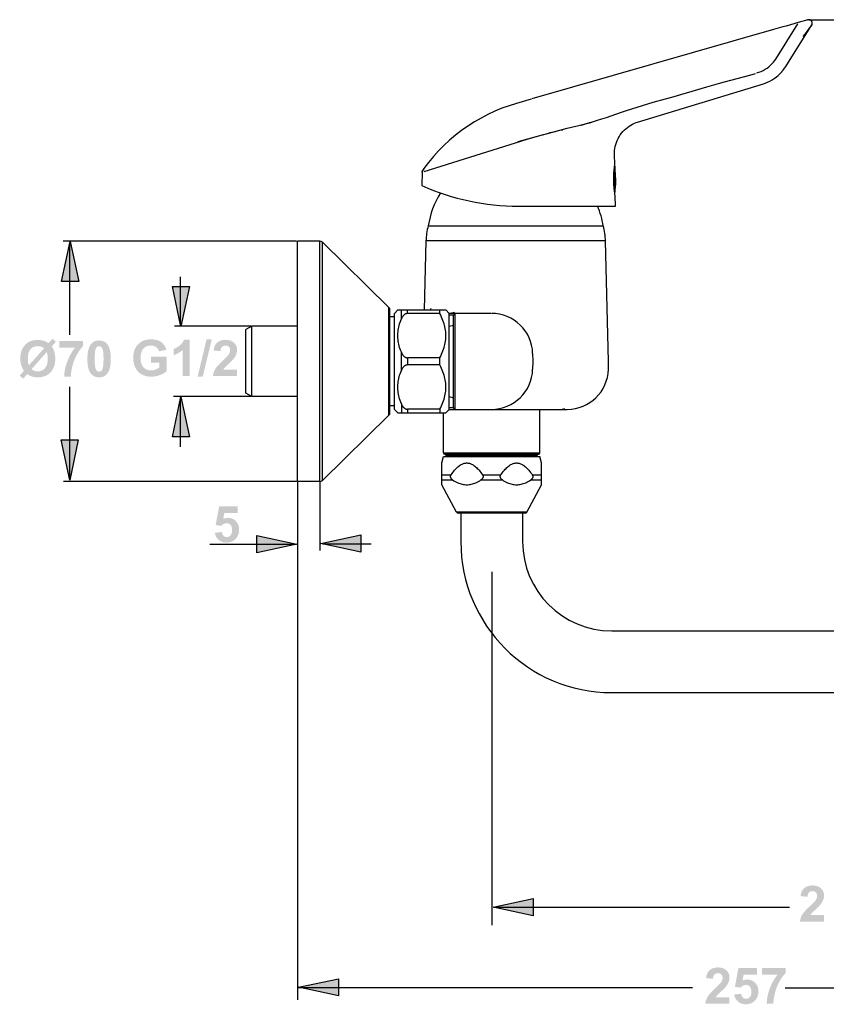
# Model space of a CAD drawing. Extents: x -214 to 532, y -73 to 215.
# Drawn here: x -214 to 21, y -73 to 215 of the extents above; entities that cross this region are included whole.
import ezdxf

# ---------------------------------------------------------------- set-up
doc = ezdxf.new("R2010")
doc.units = 0
doc.header["$MEASUREMENT"] = 0
doc.layers.add('LAAG_1', color=160, linetype='CONTINUOUS')

msp = doc.modelspace()

# ---------------------------------------------------------------- hatches: boundary and pattern name
at = {"layer": 'LAAG_1'}
for points in [[(-199.67, 150.17), (-197.17, 138.49), (-202.17, 138.49)], [(-167.33, 125.37), (-169.83, 137.05), (-164.83, 137.05)], [(-162.44, 110.7), (-159.85, 121.55), (-158.34, 121.55), (-160.95, 110.7)], [(-167.33, 104.77), (-164.83, 93.09), (-169.83, 93.09)], [(-199.79, 80.52), (-202.3, 92.21), (-197.29, 92.21)], [(-133.46, 61.8), (-145.14, 59.29), (-145.14, 64.29)], [(-126.46, 61.98), (-114.78, 64.48), (-114.78, 59.47)], [(-76.18, -44.18), (-64.5, -41.67), (-64.5, -46.68)], [(-133.02, -67.53), (-121.34, -65.02), (-121.34, -70.03)]]:
    msp.add_hatch(color=7, dxfattribs=at).paths.add_polyline_path(points)
h = msp.add_hatch(color=7, dxfattribs=at)
edge = h.paths.add_edge_path(flags=16)
edge.add_spline(control_points=[(-206.5, 117.87), (-206.5, 117.87), (-210.92, 112.88), (-210.92, 112.88), (-210.42, 112.44), (-209.83, 112.21), (-209.13, 112.21), (-208.27, 112.21), (-207.57, 112.53), (-207.02, 113.15), (-206.47, 113.77), (-206.19, 114.7), (-206.19, 115.94), (-206.19, 116.72), (-206.3, 117.36), (-206.5, 117.87)], knot_values=[0, 0, 0, 0, 1, 1, 1, 2, 2, 2, 3, 3, 3, 4, 4, 4, 5, 5, 5, 5], degree=3, periodic=0)
edge = h.paths.add_edge_path(flags=16)
edge.add_spline(control_points=[(-207.27, 118.98), (-207.75, 119.4), (-208.36, 119.6), (-209.11, 119.6), (-209.98, 119.6), (-210.68, 119.3), (-211.22, 118.7), (-211.75, 118.09), (-212.02, 117.19), (-212.02, 115.97), (-212.02, 115.21), (-211.91, 114.55), (-211.7, 114.01), (-211.7, 114.01), (-207.27, 118.98), (-207.27, 118.98)], knot_values=[0, 0, 0, 0, 1, 1, 1, 2, 2, 2, 3, 3, 3, 4, 4, 4, 5, 5, 5, 5], degree=3, periodic=0)
edge = h.paths.add_edge_path()
edge.add_spline(control_points=[(-205.96, 120.46), (-205.96, 120.46), (-204.81, 121.75), (-204.81, 121.75), (-204.81, 121.75), (-203.82, 120.9), (-203.82, 120.9), (-203.82, 120.9), (-205.04, 119.52), (-205.04, 119.52), (-204.71, 119.09), (-204.46, 118.56), (-204.28, 117.92), (-204.1, 117.29), (-204.01, 116.62), (-204.01, 115.9), (-204.01, 114.23), (-204.47, 112.9), (-205.4, 111.94), (-206.32, 110.98), (-207.54, 110.49), (-209.05, 110.49), (-210.36, 110.49), (-211.41, 110.81), (-212.2, 111.43), (-212.2, 111.43), (-213.38, 110.09), (-213.38, 110.09), (-213.38, 110.09), (-214.39, 110.99), (-214.39, 110.99), (-214.39, 110.99), (-213.15, 112.39), (-213.15, 112.39), (-213.85, 113.32), (-214.2, 114.54), (-214.2, 116.04), (-214.2, 117.69), (-213.74, 119.01), (-212.81, 119.97), (-211.9, 120.93), (-210.67, 121.41), (-209.13, 121.41), (-207.85, 121.41), (-206.8, 121.09), (-205.96, 120.46)], knot_values=[0, 0, 0, 0, 1, 1, 1, 2, 2, 2, 3, 3, 3, 4, 4, 4, 5, 5, 5, 6, 6, 6, 7, 7, 7, 8, 8, 8, 9, 9, 9, 10, 10, 10, 11, 11, 11, 12, 12, 12, 13, 13, 13, 14, 14, 14, 15, 15, 15, 15], degree=3, periodic=0)
h = msp.add_hatch(color=7, dxfattribs=at)
edge = h.paths.add_edge_path()
edge.add_spline(control_points=[(-202.79, 119.18), (-202.79, 119.18), (-202.79, 121.06), (-202.79, 121.06), (-202.79, 121.06), (-195.91, 121.06), (-195.91, 121.06), (-195.91, 121.06), (-195.91, 119.59), (-195.91, 119.59), (-196.48, 119.03), (-197.06, 118.23), (-197.64, 117.18), (-198.23, 116.14), (-198.68, 115.02), (-198.99, 113.85), (-199.29, 112.67), (-199.45, 111.62), (-199.44, 110.69), (-199.44, 110.69), (-201.39, 110.69), (-201.39, 110.69), (-201.36, 112.14), (-201.06, 113.62), (-200.49, 115.13), (-199.93, 116.64), (-199.17, 117.99), (-198.22, 119.18), (-198.22, 119.18), (-202.79, 119.18), (-202.79, 119.18)], knot_values=[0, 0, 0, 0, 1, 1, 1, 2, 2, 2, 3, 3, 3, 4, 4, 4, 5, 5, 5, 6, 6, 6, 7, 7, 7, 8, 8, 8, 9, 9, 9, 10, 10, 10, 10], degree=3, periodic=0)
h = msp.add_hatch(color=7, dxfattribs=at)
edge = h.paths.add_edge_path(flags=16)
edge.add_spline(control_points=[(-191.21, 119.59), (-191.45, 119.59), (-191.66, 119.51), (-191.85, 119.35), (-192.04, 119.2), (-192.19, 118.92), (-192.29, 118.51), (-192.43, 117.99), (-192.49, 117.11), (-192.49, 115.87), (-192.49, 114.63), (-192.43, 113.77), (-192.31, 113.31), (-192.19, 112.85), (-192.03, 112.54), (-191.85, 112.39), (-191.66, 112.23), (-191.45, 112.16), (-191.21, 112.16), (-190.97, 112.16), (-190.75, 112.23), (-190.57, 112.39), (-190.38, 112.55), (-190.23, 112.83), (-190.13, 113.23), (-189.99, 113.75), (-189.92, 114.63), (-189.92, 115.87), (-189.92, 117.11), (-189.99, 117.96), (-190.11, 118.43), (-190.23, 118.89), (-190.39, 119.2), (-190.57, 119.35), (-190.76, 119.51), (-190.97, 119.59), (-191.21, 119.59)], knot_values=[0, 0, 0, 0, 1, 1, 1, 2, 2, 2, 3, 3, 3, 4, 4, 4, 5, 5, 5, 6, 6, 6, 7, 7, 7, 8, 8, 8, 9, 9, 9, 10, 10, 10, 11, 11, 11, 12, 12, 12, 12], degree=3, periodic=0)
edge = h.paths.add_edge_path()
edge.add_spline(control_points=[(-191.21, 121.26), (-190.19, 121.26), (-189.39, 120.9), (-188.82, 120.17), (-188.14, 119.31), (-187.79, 117.87), (-187.79, 115.87), (-187.79, 113.87), (-188.14, 112.44), (-188.83, 111.56), (-189.4, 110.85), (-190.19, 110.48), (-191.21, 110.48), (-192.24, 110.48), (-193.06, 110.88), (-193.69, 111.67), (-194.32, 112.46), (-194.63, 113.87), (-194.63, 115.89), (-194.63, 117.88), (-194.28, 119.31), (-193.59, 120.19), (-193.02, 120.9), (-192.23, 121.26), (-191.21, 121.26)], knot_values=[0, 0, 0, 0, 1, 1, 1, 2, 2, 2, 3, 3, 3, 4, 4, 4, 5, 5, 5, 6, 6, 6, 7, 7, 7, 8, 8, 8, 8], degree=3, periodic=0)
h = msp.add_hatch(color=7, dxfattribs=at)
edge = h.paths.add_edge_path()
edge.add_spline(control_points=[(-176.03, 114.73), (-176.03, 114.73), (-176.03, 116.52), (-176.03, 116.52), (-176.03, 116.52), (-171.47, 116.52), (-171.47, 116.52), (-171.47, 116.52), (-171.47, 112.3), (-171.47, 112.3), (-171.92, 111.87), (-172.56, 111.5), (-173.4, 111.17), (-174.24, 110.84), (-175.09, 110.68), (-175.96, 110.68), (-177.06, 110.68), (-178.01, 110.91), (-178.82, 111.37), (-179.64, 111.83), (-180.25, 112.5), (-180.66, 113.35), (-181.07, 114.22), (-181.27, 115.15), (-181.27, 116.16), (-181.27, 117.26), (-181.04, 118.23), (-180.59, 119.09), (-180.13, 119.94), (-179.46, 120.6), (-178.58, 121.05), (-177.91, 121.41), (-177.07, 121.58), (-176.07, 121.58), (-174.77, 121.58), (-173.76, 121.3), (-173.02, 120.75), (-172.29, 120.21), (-171.82, 119.45), (-171.61, 118.49), (-171.61, 118.49), (-173.72, 118.1), (-173.72, 118.1), (-173.86, 118.62), (-174.14, 119.03), (-174.55, 119.32), (-174.96, 119.62), (-175.47, 119.77), (-176.08, 119.77), (-177, 119.77), (-177.74, 119.47), (-178.28, 118.89), (-178.83, 118.29), (-179.1, 117.41), (-179.1, 116.25), (-179.1, 115), (-178.82, 114.05), (-178.27, 113.43), (-177.72, 112.8), (-176.99, 112.49), (-176.09, 112.49), (-175.65, 112.49), (-175.2, 112.58), (-174.75, 112.75), (-174.31, 112.93), (-173.93, 113.14), (-173.6, 113.39), (-173.6, 113.39), (-173.6, 114.73), (-173.6, 114.73), (-173.6, 114.73), (-176.03, 114.73), (-176.03, 114.73)], knot_values=[0, 0, 0, 0, 1, 1, 1, 2, 2, 2, 3, 3, 3, 4, 4, 4, 5, 5, 5, 6, 6, 6, 7, 7, 7, 8, 8, 8, 9, 9, 9, 10, 10, 10, 11, 11, 11, 12, 12, 12, 13, 13, 13, 14, 14, 14, 15, 15, 15, 16, 16, 16, 17, 17, 17, 18, 18, 18, 19, 19, 19, 20, 20, 20, 21, 21, 21, 22, 22, 22, 23, 23, 23, 24, 24, 24, 24], degree=3, periodic=0)
h = msp.add_hatch(color=7, dxfattribs=at)
edge = h.paths.add_edge_path()
edge.add_spline(control_points=[(-164.82, 110.89), (-164.82, 110.89), (-166.83, 110.89), (-166.83, 110.89), (-166.83, 110.89), (-166.83, 118.48), (-166.83, 118.48), (-167.56, 117.79), (-168.43, 117.29), (-169.42, 116.95), (-169.42, 116.95), (-169.42, 118.78), (-169.42, 118.78), (-168.9, 118.96), (-168.33, 119.28), (-167.71, 119.76), (-167.1, 120.24), (-166.67, 120.8), (-166.45, 121.44), (-166.45, 121.44), (-164.82, 121.44), (-164.82, 121.44), (-164.82, 121.44), (-164.82, 110.89), (-164.82, 110.89)], knot_values=[0, 0, 0, 0, 1, 1, 1, 2, 2, 2, 3, 3, 3, 4, 4, 4, 5, 5, 5, 6, 6, 6, 7, 7, 7, 8, 8, 8, 8], degree=3, periodic=0)
h = msp.add_hatch(color=7, dxfattribs=at)
edge = h.paths.add_edge_path()
edge.add_spline(control_points=[(-150.95, 112.76), (-150.95, 112.76), (-150.95, 110.89), (-150.95, 110.89), (-150.95, 110.89), (-158, 110.89), (-158, 110.89), (-157.92, 111.59), (-157.69, 112.26), (-157.31, 112.9), (-156.93, 113.53), (-156.17, 114.37), (-155.04, 115.42), (-154.14, 116.26), (-153.58, 116.84), (-153.38, 117.14), (-153.1, 117.55), (-152.96, 117.97), (-152.96, 118.37), (-152.96, 118.82), (-153.08, 119.17), (-153.32, 119.41), (-153.57, 119.65), (-153.9, 119.77), (-154.34, 119.77), (-154.76, 119.77), (-155.1, 119.64), (-155.34, 119.39), (-155.59, 119.13), (-155.74, 118.71), (-155.78, 118.12), (-155.78, 118.12), (-157.79, 118.32), (-157.79, 118.32), (-157.67, 119.43), (-157.3, 120.23), (-156.66, 120.72), (-156.03, 121.2), (-155.24, 121.44), (-154.29, 121.44), (-153.25, 121.44), (-152.43, 121.16), (-151.84, 120.6), (-151.24, 120.04), (-150.95, 119.35), (-150.95, 118.52), (-150.95, 118.04), (-151.03, 117.59), (-151.2, 117.17), (-151.37, 116.74), (-151.64, 116.29), (-152, 115.82), (-152.25, 115.51), (-152.69, 115.07), (-153.33, 114.48), (-153.97, 113.9), (-154.37, 113.52), (-154.54, 113.33), (-154.71, 113.13), (-154.85, 112.94), (-154.96, 112.76), (-154.96, 112.76), (-150.95, 112.76), (-150.95, 112.76)], knot_values=[0, 0, 0, 0, 1, 1, 1, 2, 2, 2, 3, 3, 3, 4, 4, 4, 5, 5, 5, 6, 6, 6, 7, 7, 7, 8, 8, 8, 9, 9, 9, 10, 10, 10, 11, 11, 11, 12, 12, 12, 13, 13, 13, 14, 14, 14, 15, 15, 15, 16, 16, 16, 17, 17, 17, 18, 18, 18, 19, 19, 19, 20, 20, 20, 21, 21, 21, 21], degree=3, periodic=0)
h = msp.add_hatch(color=7, dxfattribs=at)
edge = h.paths.add_edge_path()
edge.add_spline(control_points=[(-157.41, 65.12), (-157.41, 65.12), (-155.39, 65.33), (-155.39, 65.33), (-155.33, 64.88), (-155.17, 64.52), (-154.88, 64.26), (-154.6, 63.99), (-154.27, 63.86), (-153.9, 63.86), (-153.48, 63.86), (-153.12, 64.04), (-152.83, 64.38), (-152.54, 64.73), (-152.39, 65.24), (-152.39, 65.94), (-152.39, 66.59), (-152.54, 67.08), (-152.84, 67.4), (-153.13, 67.73), (-153.52, 67.89), (-153.99, 67.89), (-154.58, 67.89), (-155.11, 67.64), (-155.58, 67.14), (-155.58, 67.14), (-157.2, 67.37), (-157.2, 67.37), (-157.2, 67.37), (-156.17, 72.82), (-156.17, 72.82), (-156.17, 72.82), (-150.79, 72.82), (-150.79, 72.82), (-150.79, 72.82), (-150.79, 70.94), (-150.79, 70.94), (-150.79, 70.94), (-154.65, 70.94), (-154.65, 70.94), (-154.65, 70.94), (-154.98, 69.17), (-154.98, 69.17), (-154.52, 69.39), (-154.06, 69.49), (-153.58, 69.49), (-152.67, 69.49), (-151.91, 69.17), (-151.28, 68.52), (-150.65, 67.87), (-150.33, 67.02), (-150.33, 65.98), (-150.33, 65.11), (-150.58, 64.34), (-151.08, 63.65), (-151.77, 62.73), (-152.72, 62.26), (-153.93, 62.26), (-154.9, 62.26), (-155.7, 62.52), (-156.31, 63.03), (-156.92, 63.55), (-157.29, 64.25), (-157.41, 65.12)], knot_values=[0, 0, 0, 0, 1, 1, 1, 2, 2, 2, 3, 3, 3, 4, 4, 4, 5, 5, 5, 6, 6, 6, 7, 7, 7, 8, 8, 8, 9, 9, 9, 10, 10, 10, 11, 11, 11, 12, 12, 12, 13, 13, 13, 14, 14, 14, 15, 15, 15, 16, 16, 16, 17, 17, 17, 18, 18, 18, 19, 19, 19, 20, 20, 20, 21, 21, 21, 21], degree=3, periodic=0)
h = msp.add_hatch(color=7, dxfattribs=at)
edge = h.paths.add_edge_path()
edge.add_spline(control_points=[(20.4, -46.48), (20.4, -46.48), (20.4, -48.36), (20.4, -48.36), (20.4, -48.36), (13.35, -48.36), (13.35, -48.36), (13.42, -47.65), (13.65, -46.98), (14.03, -46.35), (14.42, -45.71), (15.17, -44.88), (16.3, -43.83), (17.21, -42.98), (17.76, -42.41), (17.97, -42.11), (18.24, -41.69), (18.38, -41.28), (18.38, -40.87), (18.38, -40.42), (18.26, -40.08), (18.02, -39.84), (17.77, -39.6), (17.44, -39.47), (17.01, -39.47), (16.59, -39.47), (16.25, -39.6), (16, -39.86), (15.75, -40.11), (15.6, -40.53), (15.57, -41.13), (15.57, -41.13), (13.55, -40.92), (13.55, -40.92), (13.67, -39.81), (14.05, -39.01), (14.68, -38.53), (15.31, -38.05), (16.11, -37.8), (17.06, -37.8), (18.09, -37.8), (18.91, -38.08), (19.5, -38.64), (20.1, -39.2), (20.4, -39.89), (20.4, -40.73), (20.4, -41.2), (20.31, -41.65), (20.14, -42.08), (19.97, -42.51), (19.71, -42.95), (19.34, -43.42), (19.1, -43.73), (18.65, -44.18), (18.01, -44.76), (17.38, -45.34), (16.97, -45.73), (16.8, -45.92), (16.63, -46.11), (16.49, -46.3), (16.39, -46.48), (16.39, -46.48), (20.4, -46.48), (20.4, -46.48)], knot_values=[0, 0, 0, 0, 1, 1, 1, 2, 2, 2, 3, 3, 3, 4, 4, 4, 5, 5, 5, 6, 6, 6, 7, 7, 7, 8, 8, 8, 9, 9, 9, 10, 10, 10, 11, 11, 11, 12, 12, 12, 13, 13, 13, 14, 14, 14, 15, 15, 15, 16, 16, 16, 17, 17, 17, 18, 18, 18, 19, 19, 19, 20, 20, 20, 21, 21, 21, 21], degree=3, periodic=0)
h = msp.add_hatch(color=7, dxfattribs=at)
edge = h.paths.add_edge_path()
edge.add_spline(control_points=[(-7.2, -70.42), (-7.2, -70.42), (-7.2, -72.3), (-7.2, -72.3), (-7.2, -72.3), (-14.25, -72.3), (-14.25, -72.3), (-14.17, -71.59), (-13.95, -70.92), (-13.57, -70.28), (-13.18, -69.65), (-12.43, -68.81), (-11.3, -67.76), (-10.39, -66.92), (-9.83, -66.35), (-9.63, -66.04), (-9.35, -65.62), (-9.21, -65.21), (-9.21, -64.81), (-9.21, -64.36), (-9.34, -64.02), (-9.58, -63.78), (-9.82, -63.53), (-10.16, -63.41), (-10.59, -63.41), (-11.01, -63.41), (-11.35, -63.54), (-11.6, -63.8), (-11.85, -64.05), (-11.99, -64.47), (-12.03, -65.06), (-12.03, -65.06), (-14.05, -64.86), (-14.05, -64.86), (-13.92, -63.75), (-13.55, -62.95), (-12.92, -62.47), (-12.29, -61.98), (-11.49, -61.74), (-10.54, -61.74), (-9.5, -61.74), (-8.68, -62.02), (-8.09, -62.58), (-7.5, -63.14), (-7.2, -63.83), (-7.2, -64.66), (-7.2, -65.13), (-7.29, -65.59), (-7.45, -66.02), (-7.62, -66.44), (-7.89, -66.89), (-8.26, -67.36), (-8.5, -67.67), (-8.94, -68.12), (-9.58, -68.7), (-10.22, -69.28), (-10.63, -69.67), (-10.8, -69.86), (-10.97, -70.05), (-11.1, -70.24), (-11.21, -70.42), (-11.21, -70.42), (-7.2, -70.42), (-7.2, -70.42)], knot_values=[0, 0, 0, 0, 1, 1, 1, 2, 2, 2, 3, 3, 3, 4, 4, 4, 5, 5, 5, 6, 6, 6, 7, 7, 7, 8, 8, 8, 9, 9, 9, 10, 10, 10, 11, 11, 11, 12, 12, 12, 13, 13, 13, 14, 14, 14, 15, 15, 15, 16, 16, 16, 17, 17, 17, 18, 18, 18, 19, 19, 19, 20, 20, 20, 21, 21, 21, 21], degree=3, periodic=0)
h = msp.add_hatch(color=7, dxfattribs=at)
edge = h.paths.add_edge_path()
edge.add_spline(control_points=[(-5.83, -69.64), (-5.83, -69.64), (-3.81, -69.43), (-3.81, -69.43), (-3.76, -69.88), (-3.59, -70.24), (-3.3, -70.5), (-3.02, -70.77), (-2.69, -70.9), (-2.32, -70.9), (-1.9, -70.9), (-1.54, -70.73), (-1.25, -70.39), (-0.96, -70.04), (-0.81, -69.52), (-0.81, -68.82), (-0.81, -68.17), (-0.96, -67.68), (-1.26, -67.36), (-1.55, -67.03), (-1.94, -66.87), (-2.41, -66.87), (-3, -66.87), (-3.53, -67.12), (-4, -67.62), (-4, -67.62), (-5.62, -67.39), (-5.62, -67.39), (-5.62, -67.39), (-4.59, -61.95), (-4.59, -61.95), (-4.59, -61.95), (0.79, -61.95), (0.79, -61.95), (0.79, -61.95), (0.79, -63.83), (0.79, -63.83), (0.79, -63.83), (-3.07, -63.83), (-3.07, -63.83), (-3.07, -63.83), (-3.4, -65.59), (-3.4, -65.59), (-2.94, -65.37), (-2.48, -65.26), (-2, -65.26), (-1.1, -65.26), (-0.33, -65.59), (0.3, -66.24), (0.93, -66.9), (1.25, -67.74), (1.25, -68.79), (1.25, -69.65), (1, -70.43), (0.5, -71.11), (-0.19, -72.04), (-1.14, -72.5), (-2.35, -72.5), (-3.32, -72.5), (-4.12, -72.24), (-4.73, -71.72), (-5.34, -71.21), (-5.71, -70.51), (-5.83, -69.64)], knot_values=[0, 0, 0, 0, 1, 1, 1, 2, 2, 2, 3, 3, 3, 4, 4, 4, 5, 5, 5, 6, 6, 6, 7, 7, 7, 8, 8, 8, 9, 9, 9, 10, 10, 10, 11, 11, 11, 12, 12, 12, 13, 13, 13, 14, 14, 14, 15, 15, 15, 16, 16, 16, 17, 17, 17, 18, 18, 18, 19, 19, 19, 20, 20, 20, 21, 21, 21, 21], degree=3, periodic=0)
h = msp.add_hatch(color=7, dxfattribs=at)
edge = h.paths.add_edge_path()
edge.add_spline(control_points=[(2.28, -63.83), (2.28, -63.83), (2.28, -61.95), (2.28, -61.95), (2.28, -61.95), (9.15, -61.95), (9.15, -61.95), (9.15, -61.95), (9.15, -63.41), (9.15, -63.41), (8.58, -63.97), (8, -64.77), (7.42, -65.81), (6.83, -66.86), (6.38, -67.97), (6.08, -69.14), (5.77, -70.32), (5.62, -71.37), (5.62, -72.3), (5.62, -72.3), (3.67, -72.3), (3.67, -72.3), (3.71, -70.85), (4.01, -69.37), (4.57, -67.87), (5.14, -66.36), (5.9, -65.01), (6.84, -63.83), (6.84, -63.83), (2.28, -63.83), (2.28, -63.83)], knot_values=[0, 0, 0, 0, 1, 1, 1, 2, 2, 2, 3, 3, 3, 4, 4, 4, 5, 5, 5, 6, 6, 6, 7, 7, 7, 8, 8, 8, 9, 9, 9, 10, 10, 10, 10], degree=3, periodic=0)

# ---------------------------------------------------------------- linework, layer by layer
at = {"layer": 'LAAG_1', "color": 7}
for p, q in [((8.38, 212.76), (5.67, 211.97)), ((9.34, 213.03), (8.38, 212.76)), ((9.23, 201.2), (16.82, 213.34)), ((12.82, 214.02), (9.34, 213.03)), ((15.69, 214.84), (12.82, 214.02)), ((15.94, 214.84), (151.7, 214.84)), ((16.82, 213.35), (16.72, 213.21)), ((16.82, 213.35), (16.85, 213.4)), ((16.83, 213.36), (16.85, 213.4)), ((16.84, 213.39), (16.91, 213.54)), ((16.85, 213.4), (16.87, 213.45)), ((16.87, 213.45), (16.95, 213.66)), ((16.91, 213.54), (16.96, 213.74)), ((5.67, 211.97), (-64.86, 191.74)), ((8.99, 200.85), (9.23, 201.2)), ((-34.05, 184.95), (2.69, 196.18)), ((-8.63, 196.69), (-3.11, 198.18)), ((6.42, 198.13), (6.53, 198.22)), ((-65.08, 191.68), (-69.39, 190.44)), ((-54.58, 183.18), (-50.83, 184.12)), ((-47.28, 184.85), (-48.1, 184.68)), ((-34.4, 184.84), (-34.05, 184.95)), ((-66.29, 179.99), (-62.18, 181.15)), ((-62.18, 181.15), (-59.98, 181.76)), ((-60.76, 181.51), (-62.01, 181.17)), ((-55.87, 182.67), (-56.69, 182.5)), ((-56.68, 182.64), (-54.58, 183.18)), ((-38.34, 182.21), (-37.92, 182.65)), ((-37, 183.44), (-36.51, 183.79)), ((-96.32, 170.6), (-66.29, 179.99)), ((-68.98, 179.22), (-68.98, 179.2)), ((-40.76, 175.72), (-40.76, 176.12)), ((-40.71, 172.46), (-40.76, 175.72)), ((-40.74, 172.19), (-40.71, 172.46)), ((-96.89, 170.41), (-96.96, 166.44)), ((-96.89, 170.41), (-96.88, 170.5)), ((-96.87, 170.61), (-96.88, 170.51)), ((-96.88, 170.5), (-96.88, 170.52)), ((-96.86, 170.62), (-96.84, 170.71)), ((-96.8, 170.82), (-96.84, 170.72)), ((-96.84, 170.71), (-96.83, 170.73)), ((-96.83, 170.73), (-96.79, 170.83)), ((-96.76, 170.9), (-96.8, 170.82)), ((-96.75, 170.9), (-96.8, 170.82)), ((-96.75, 170.9), (-96.7, 170.98)), ((-96.44, 171.05), (-96.56, 171.02)), ((-96.33, 171.09), (-96.44, 171.05)), ((-40.81, 171.6), (-40.81, 165.3)), ((-40.72, 172.16), (-40.72, 172.13)), ((-40.71, 172.1), (-40.72, 172.13)), ((-40.71, 172.1), (-40.71, 164.51)), ((-40.55, 163.45), (-40.63, 163.97)), ((-40.49, 160.45), (-40.55, 163.45)), ((-68.8, 160.45), (-40.49, 160.45)), ((-95.14, 154.7), (-44.07, 154.7)), ((-133.59, 150.2), (-201.71, 150.2)), ((-199.76, 122.85), (-199.76, 149.89)), ((-133.34, 80.1), (-133.34, 150.2)), ((-126.74, 150.2), (-133.34, 150.2)), ((-126.74, 80.1), (-126.74, 150.2)), ((-126.04, 80.39), (-126.04, 149.91)), ((-106.61, 130.89), (-126.04, 149.91)), ((-95.81, 150.29), (-96.34, 130.17)), ((-43.4, 150.29), (-95.81, 150.29)), ((-42.48, 115.15), (-43.4, 150.29)), ((-167.44, 125.4), (-167.44, 139.83)), ((-106.61, 99.41), (-106.61, 130.89)), ((-106.3, 100.13), (-106.3, 130.17)), ((-103.98, 130.19), (-105, 129.17)), ((-104, 130.17), (-89.98, 130.17)), ((-102.98, 127.53), (-102.98, 130.17)), ((-101.21, 129.12), (-101.21, 130.17)), ((-91.73, 129.12), (-91.73, 130.17)), ((-88.98, 129.17), (-90, 130.19)), ((-87.46, 129.46), (-87.89, 129.3)), ((-105, 128.17), (-106.3, 128.17)), ((-105, 101.13), (-105, 129.17)), ((-91.73, 129.12), (-101.21, 129.12)), ((-88.98, 101.13), (-88.98, 129.17)), ((-87.78, 128.68), (-88.98, 128.68)), ((-76.9, 129.17), (-88.79, 129.17)), ((-87.78, 101.63), (-87.78, 128.67)), ((-87.28, 101.13), (-87.28, 129.17)), ((-146.88, 125.41), (-169.16, 125.41)), ((-146.63, 125.41), (-148.36, 124.41)), ((-148.36, 105.89), (-148.36, 124.41)), ((-146.63, 104.89), (-146.63, 125.41)), ((-133.34, 125.41), (-146.63, 125.41)), ((-88.98, 125.44), (-87.78, 125.76)), ((-102.98, 112.51), (-102.98, 117.79)), ((-101.21, 116.2), (-101.21, 114.1)), ((-91.73, 116.2), (-101.21, 116.2)), ((-91.73, 114.1), (-91.73, 116.2)), ((-64.66, 117.46), (-64.6, 115.15)), ((-64.6, 115.15), (-64.66, 112.83)), ((-42.54, 112.83), (-42.48, 115.15)), ((-91.73, 114.1), (-101.21, 114.1)), ((-199.76, 80.72), (-199.76, 107.71)), ((-146.88, 104.89), (-169.53, 104.89)), ((-167.42, 90.19), (-167.42, 104.57)), ((-146.63, 104.89), (-148.36, 105.88)), ((-133.34, 104.89), (-146.63, 104.89)), ((-88.98, 104.85), (-87.78, 104.53)), ((-105, 102.13), (-106.3, 102.13)), ((-103.98, 100.11), (-105, 101.13)), ((-102.98, 102.77), (-102.98, 100.13)), ((-101.21, 101.17), (-101.21, 100.13)), ((-91.73, 101.17), (-101.21, 101.17)), ((-91.73, 101.17), (-91.73, 100.13)), ((-88.98, 101.13), (-90, 100.11)), ((-87.78, 101.62), (-88.98, 101.62)), ((-88.98, 101.13), (-54.56, 101.13)), ((-62.6, 88.41), (-62.6, 101.13)), ((-106.61, 99.41), (-126.04, 80.39)), ((-104, 100.13), (-89.98, 100.13)), ((-90.64, 88.41), (-90.64, 100.13)), ((-91.14, 85.51), (-90.64, 87.36)), ((-90.64, 88.41), (-62.6, 88.41)), ((-90.64, 87.36), (-62.6, 87.36)), ((-90.34, 88.11), (-62.9, 88.11)), ((-89.86, 87.81), (-63.38, 87.81)), ((-89.86, 87.36), (-89.86, 87.81)), ((-63.38, 87.36), (-63.38, 87.81)), ((-62.1, 85.51), (-62.6, 87.36)), ((-91.14, 79.13), (-91.14, 85.51)), ((-62.1, 79.13), (-62.1, 85.51)), ((-91.14, 82.03), (-88.46, 82.03)), ((-91.14, 80.57), (-88.02, 80.57)), ((-79.74, 80.57), (-73.5, 80.57)), ((-79.3, 82.03), (-73.94, 82.03)), ((-65.22, 80.57), (-62.1, 80.57)), ((-64.78, 82.03), (-62.1, 82.03)), ((-133.59, 80.1), (-201.58, 80.1)), ((-126.74, 80.1), (-133.34, 80.1)), ((-133.34, 79.85), (-133.34, -71.16)), ((-126.74, 79.85), (-126.74, 59.96)), ((-86.87, 71.11), (-91.14, 79.13)), ((-66.37, 71.11), (-62.1, 79.13)), ((-66.37, 71.11), (-86.87, 71.11)), ((-66.81, 70.84), (-86.43, 70.84)), ((-85.63, 70.84), (-85.63, 62.53)), ((-67.6, 70.84), (-67.6, 62.53)), ((-158.91, 61.76), (-133.73, 61.76)), ((-126.03, 61.91), (-111.83, 61.91)), ((-76.62, 53.73), (-76.62, -49.37)), ((-41.57, 36.49), (88.61, 36.49)), ((-41.57, 18.46), (88.61, 18.46)), ((-76.01, -44.12), (10.29, -44.12)), ((-133.09, -67.61), (-18.04, -67.61)), ((9.07, -67.72), (123.02, -67.72))]:
    msp.add_line(p, q, dxfattribs=at)
for points in [[(0.75, 199.33), (1.41, 199.55), (2.04, 199.8), (2.64, 200.08), (3.22, 200.41), (3.76, 200.77), (4.27, 201.15), (4.75, 201.57), (5.19, 202), (5.6, 202.44), (5.96, 202.88), (6.28, 203.33), (12.74, 213.71)], [(16.72, 213.21), (16.09, 212.39), (15.14, 211.14), (14.25, 209.95)], [(15.69, 214.84), (15.68, 214.82), (15.65, 214.78), (15.6, 214.7)], [(16.07, 214.87), (16.03, 214.87), (15.92, 214.88), (15.8, 214.86), (15.69, 214.84)], [(16.91, 214.21), (16.9, 214.23), (16.89, 214.26), (16.88, 214.29), (16.86, 214.32), (16.85, 214.35), (16.83, 214.38), (16.82, 214.41), (16.8, 214.43), (16.78, 214.46), (16.76, 214.48), (16.74, 214.51), (16.72, 214.54), (16.7, 214.56), (16.68, 214.58), (16.65, 214.61), (16.62, 214.63), (16.6, 214.65), (16.57, 214.68), (16.54, 214.7), (16.51, 214.71), (16.49, 214.73), (16.45, 214.75), (16.42, 214.77), (16.39, 214.78), (16.36, 214.8), (16.32, 214.81), (16.29, 214.82), (16.26, 214.84), (16.22, 214.84), (16.19, 214.85), (16.15, 214.86), (16.11, 214.86), (16.07, 214.87), (16, 214.88), (15.92, 214.88), (15.88, 214.87), (15.85, 214.87), (15.81, 214.86), (15.77, 214.86), (15.73, 214.85), (15.69, 214.84)], [(16.19, 214.85), (16.15, 214.86), (16.11, 214.86)], [(16.6, 214.65), (16.57, 214.68), (16.47, 214.74), (16.36, 214.8), (16.26, 214.83), (16.22, 214.84)], [(16.88, 214.29), (16.86, 214.33), (16.8, 214.43), (16.73, 214.53), (16.65, 214.61), (16.62, 214.63)], [(16.95, 213.66), (16.96, 213.78), (16.97, 213.89), (16.96, 214.01), (16.94, 214.12), (16.9, 214.23), (16.89, 214.26)], [(16.96, 213.74), (16.96, 213.77), (16.97, 213.8), (16.97, 213.83), (16.97, 213.86), (16.97, 213.89), (16.97, 213.92), (16.97, 213.94), (16.96, 213.97), (16.96, 214), (16.96, 214.03), (16.95, 214.06), (16.95, 214.09), (16.94, 214.12), (16.93, 214.15), (16.92, 214.18), (16.91, 214.21)], [(-3.11, 198.18), (-1.31, 198.68), (0.4, 199.18)], [(5.88, 197.73), (6.48, 198.17), (6.98, 198.59)], [(6.98, 198.59), (7.09, 198.68), (7.56, 199.13)], [(7.56, 199.13), (7.65, 199.22), (8.04, 199.64), (8.12, 199.72)], [(8.12, 199.72), (8.53, 200.21), (8.61, 200.32), (8.99, 200.85)], [(-13.78, 195.26), (-10.4, 196.21), (-8.63, 196.69)], [(2.69, 196.18), (3.19, 196.35), (3.9, 196.63), (4.58, 196.96), (5.25, 197.33), (5.88, 197.73)], [(-29.44, 190.78), (-25.89, 191.78), (-24.05, 192.31), (-13.78, 195.26)], [(-69.39, 190.44), (-71.52, 189.78), (-73.62, 189.02), (-75.7, 188.16), (-77.74, 187.22), (-79.73, 186.18), (-81.68, 185.05), (-83.57, 183.84), (-85.4, 182.55), (-87.18, 181.18), (-88.89, 179.72), (-90.54, 178.19), (-92.12, 176.59), (-93.62, 174.93), (-95.05, 173.2), (-96.39, 171.42), (-96.7, 170.98)], [(-41.74, 186.81), (-38.77, 187.85), (-37.24, 188.39), (-35.71, 188.89), (-34.18, 189.38), (-32.64, 189.85), (-31.07, 190.31), (-29.44, 190.78)], [(-48.05, 184.83), (-46.89, 185.15), (-45.69, 185.51), (-44.45, 185.9), (-43.14, 186.33), (-41.74, 186.81)], [(-50.83, 184.12), (-48.13, 184.81), (-48.05, 184.83)], [(-48.1, 184.68), (-48.43, 184.61), (-48.75, 184.54), (-49.06, 184.46), (-49.37, 184.38), (-49.67, 184.3), (-49.96, 184.21), (-50.24, 184.12), (-50.51, 184.02)], [(-36.51, 183.79), (-36, 184.11), (-35.48, 184.39), (-34.94, 184.63), (-34.4, 184.84)], [(-62.01, 181.17), (-63.34, 180.8), (-69.02, 179.19)], [(-56.69, 182.5), (-57.13, 182.4), (-57.59, 182.3), (-58.06, 182.19), (-58.56, 182.07), (-59.07, 181.94), (-59.61, 181.81), (-60.17, 181.66), (-60.76, 181.51)], [(-59.98, 181.76), (-57.76, 182.36), (-56.68, 182.64)], [(-39.99, 179.64), (-39.73, 180.19), (-39.43, 180.73), (-39.1, 181.24), (-38.74, 181.74), (-38.34, 182.21)], [(-37.92, 182.65), (-37.47, 183.06), (-37, 183.44)], [(-40.76, 176.12), (-40.72, 176.71), (-40.65, 177.31), (-40.54, 177.9), (-40.39, 178.49)], [(-40.39, 178.49), (-40.21, 179.06), (-39.99, 179.64)], [(-96.56, 171.02), (-96.61, 171), (-96.63, 171), (-96.65, 170.99), (-96.67, 170.99), (-96.68, 170.98), (-96.69, 170.98), (-96.7, 170.98), (-96.7, 170.98)], [(-40.63, 163.97), (-40.65, 164.12), (-40.68, 164.29), (-40.71, 164.48), (-40.73, 164.68), (-40.76, 164.9), (-40.79, 165.13), (-40.82, 165.38), (-40.85, 165.64), (-40.87, 165.91), (-40.9, 166.2), (-40.92, 166.49), (-40.94, 166.79), (-40.96, 167.1), (-40.98, 167.72), (-40.99, 168.04), (-40.99, 168.36), (-40.99, 168.67), (-40.98, 168.98), (-40.97, 169.29), (-40.96, 169.59), (-40.95, 169.88), (-40.93, 170.16), (-40.92, 170.44), (-40.9, 170.69), (-40.87, 170.94), (-40.86, 171.17), (-40.83, 171.39), (-40.81, 171.58), (-40.79, 171.76)], [(-40.79, 171.76), (-40.76, 172.06), (-40.74, 172.19)], [(-199.67, 150.17), (-197.17, 138.49), (-202.17, 138.49), (-199.67, 150.17)], [(-167.33, 125.37), (-169.83, 137.05), (-164.83, 137.05), (-167.33, 125.37)], [(-94.33, 130.61), (-94.38, 130.5), (-94.43, 130.39), (-94.48, 130.27), (-94.52, 130.17)], [(-102.98, 117.79), (-103.17, 118.27), (-103.33, 118.75), (-103.49, 119.22), (-103.61, 119.69), (-103.73, 120.15), (-103.81, 120.6), (-103.89, 121.07), (-103.94, 121.52), (-103.98, 121.98), (-104, 122.43), (-104, 122.88), (-103.98, 123.34), (-103.94, 123.79), (-103.89, 124.26), (-103.81, 124.71), (-103.73, 125.17), (-103.61, 125.63), (-103.49, 126.1), (-103.33, 126.57), (-103.17, 127.05), (-102.98, 127.53)], [(-101.21, 129.12), (-101.3, 129.12), (-101.39, 129.11), (-101.48, 129.09), (-101.58, 129.07), (-101.69, 129.03), (-101.79, 128.99), (-101.89, 128.94), (-101.99, 128.88), (-102.08, 128.81), (-102.17, 128.74), (-102.26, 128.66), (-102.35, 128.58), (-102.43, 128.48), (-102.51, 128.38), (-102.59, 128.27), (-102.66, 128.17), (-102.73, 128.05), (-102.8, 127.93), (-102.86, 127.8), (-102.93, 127.67), (-102.98, 127.53)], [(-91.73, 116.2), (-91.48, 116.71), (-91.24, 117.22), (-91.03, 117.72), (-90.83, 118.21), (-90.66, 118.7), (-90.51, 119.17), (-90.38, 119.65), (-90.26, 120.12), (-90.17, 120.58), (-90.1, 121.05), (-90.04, 121.51), (-90, 121.97), (-89.98, 122.43), (-89.98, 122.89), (-90, 123.35), (-90.04, 123.81), (-90.1, 124.28), (-90.17, 124.74), (-90.26, 125.2), (-90.38, 125.67), (-90.51, 126.15), (-90.66, 126.62), (-90.83, 127.1), (-91.03, 127.59), (-91.24, 128.1), (-91.48, 128.6), (-91.73, 129.12)], [(-87.89, 129.3), (-88.33, 129.2), (-88.77, 129.17), (-88.98, 129.16)], [(-102.98, 117.79), (-102.93, 117.65), (-102.86, 117.52), (-102.8, 117.39), (-102.73, 117.27), (-102.66, 117.15), (-102.59, 117.04), (-102.51, 116.94), (-102.43, 116.84), (-102.35, 116.74), (-102.26, 116.66), (-102.17, 116.58), (-102.08, 116.5), (-101.99, 116.44), (-101.89, 116.38), (-101.79, 116.32), (-101.69, 116.28), (-101.58, 116.25), (-101.48, 116.22), (-101.39, 116.2), (-101.3, 116.2), (-101.21, 116.2)], [(-102.98, 102.77), (-103.17, 103.25), (-103.33, 103.72), (-103.49, 104.2), (-103.61, 104.67), (-103.73, 105.13), (-103.81, 105.59), (-103.89, 106.04), (-103.94, 106.5), (-103.98, 106.95), (-104, 107.41), (-104, 107.87), (-103.98, 108.32), (-103.94, 108.78), (-103.89, 109.23), (-103.81, 109.69), (-103.73, 110.15), (-103.61, 110.61), (-103.49, 111.08), (-103.33, 111.55), (-103.17, 112.03), (-102.98, 112.51)], [(-101.21, 114.1), (-101.3, 114.1), (-101.39, 114.09), (-101.48, 114.08), (-101.58, 114.05), (-101.69, 114.01), (-101.79, 113.97), (-101.89, 113.92), (-101.99, 113.86), (-102.08, 113.8), (-102.17, 113.72), (-102.26, 113.64), (-102.35, 113.55), (-102.43, 113.47), (-102.51, 113.36), (-102.59, 113.26), (-102.66, 113.14), (-102.73, 113.03), (-102.8, 112.91), (-102.86, 112.78), (-102.93, 112.65), (-102.98, 112.51)], [(-91.73, 101.17), (-91.48, 101.69), (-91.24, 102.2), (-91.03, 102.7), (-90.83, 103.19), (-90.66, 103.67), (-90.51, 104.15), (-90.38, 104.62), (-90.26, 105.09), (-90.17, 105.56), (-90.1, 106.02), (-90.04, 106.49), (-90, 106.95), (-89.98, 107.41), (-89.98, 107.87), (-90, 108.33), (-90.04, 108.79), (-90.1, 109.25), (-90.17, 109.72), (-90.26, 110.18), (-90.38, 110.65), (-90.51, 111.12), (-90.66, 111.6), (-90.83, 112.09), (-91.03, 112.58), (-91.24, 113.08), (-91.48, 113.59), (-91.73, 114.1)], [(-167.33, 104.77), (-164.83, 93.09), (-169.83, 93.09), (-167.33, 104.77)], [(-102.98, 102.77), (-102.93, 102.63), (-102.86, 102.5), (-102.8, 102.37), (-102.73, 102.25), (-102.66, 102.13), (-102.59, 102.02), (-102.51, 101.91), (-102.43, 101.82), (-102.35, 101.72), (-102.26, 101.64), (-102.17, 101.56), (-102.08, 101.49), (-101.99, 101.42), (-101.89, 101.36), (-101.79, 101.31)], [(-101.79, 101.31), (-101.69, 101.26), (-101.58, 101.23), (-101.48, 101.2), (-101.39, 101.19), (-101.3, 101.18), (-101.21, 101.17)], [(-57.17, 101.13), (-56.54, 101.15), (-55.9, 101.23), (-55.27, 101.35)], [(-199.79, 80.52), (-202.3, 92.21), (-197.29, 92.21), (-199.79, 80.52)], [(-88.46, 82.03), (-88.2, 82.4), (-87.95, 82.74), (-87.69, 83.07), (-87.44, 83.37), (-87.19, 83.66), (-86.94, 83.92), (-86.69, 84.16), (-86.45, 84.38), (-86.21, 84.58), (-85.97, 84.76), (-85.73, 84.92), (-85.49, 85.06), (-85.27, 85.17), (-85.04, 85.27), (-84.82, 85.35), (-84.61, 85.41), (-84.4, 85.46), (-84.18, 85.48), (-83.97, 85.5), (-83.77, 85.5), (-83.56, 85.48), (-83.35, 85.46), (-83.13, 85.41), (-82.92, 85.35), (-82.7, 85.26), (-82.47, 85.17), (-82.25, 85.05), (-82.01, 84.91), (-81.78, 84.76), (-81.54, 84.58), (-81.3, 84.37), (-81.05, 84.16), (-80.81, 83.92), (-80.56, 83.66), (-80.31, 83.37), (-80.06, 83.07), (-79.81, 82.74), (-79.56, 82.4), (-79.3, 82.03)], [(-73.94, 82.03), (-73.68, 82.4), (-73.42, 82.74), (-73.17, 83.07), (-72.92, 83.37), (-72.67, 83.66), (-72.42, 83.92), (-72.17, 84.16), (-71.93, 84.38), (-71.69, 84.58), (-71.45, 84.76), (-71.21, 84.92), (-70.98, 85.06), (-70.75, 85.17), (-70.52, 85.27), (-70.3, 85.35), (-70.09, 85.41), (-69.87, 85.46), (-69.66, 85.48), (-69.45, 85.5)], [(-69.45, 85.5), (-69.25, 85.5), (-69.04, 85.48), (-68.83, 85.46), (-68.62, 85.41), (-68.4, 85.35), (-68.18, 85.26), (-67.96, 85.17), (-67.73, 85.05), (-67.5, 84.91), (-67.26, 84.76), (-67.02, 84.58), (-66.78, 84.37), (-66.53, 84.16), (-66.29, 83.92), (-66.04, 83.66), (-65.79, 83.37), (-65.54, 83.07), (-65.29, 82.74), (-65.04, 82.4), (-64.78, 82.03)], [(-88.02, 80.57), (-88.08, 80.62), (-88.14, 80.66), (-88.2, 80.71), (-88.26, 80.76), (-88.31, 80.81), (-88.36, 80.87), (-88.41, 80.93), (-88.45, 80.99), (-88.49, 81.06), (-88.53, 81.12), (-88.56, 81.18), (-88.59, 81.25), (-88.6, 81.32), (-88.62, 81.39), (-88.63, 81.45), (-88.63, 81.52), (-88.62, 81.58), (-88.62, 81.65), (-88.6, 81.71), (-88.58, 81.78), (-88.56, 81.84), (-88.53, 81.91), (-88.5, 81.97), (-88.46, 82.03)], [(-88.02, 80.57), (-87.64, 80.33), (-87.27, 80.1), (-86.9, 79.91), (-86.54, 79.74), (-86.2, 79.59), (-85.86, 79.47), (-85.52, 79.36), (-85.19, 79.28), (-84.85, 79.21), (-84.53, 79.17), (-84.2, 79.14), (-83.88, 79.13), (-83.55, 79.14), (-83.23, 79.17), (-82.9, 79.21), (-82.57, 79.28), (-82.24, 79.36), (-81.9, 79.47), (-81.56, 79.59), (-81.21, 79.74), (-80.86, 79.91), (-80.49, 80.1), (-80.12, 80.33), (-79.74, 80.57)], [(-79.3, 82.03), (-79.26, 81.97), (-79.22, 81.9), (-79.19, 81.84), (-79.17, 81.78), (-79.15, 81.71), (-79.14, 81.65), (-79.13, 81.58), (-79.13, 81.52), (-79.13, 81.45), (-79.14, 81.38), (-79.15, 81.32), (-79.17, 81.25), (-79.2, 81.18), (-79.23, 81.12), (-79.26, 81.05), (-79.3, 80.99), (-79.34, 80.93), (-79.4, 80.87), (-79.45, 80.81), (-79.5, 80.76), (-79.56, 80.71), (-79.61, 80.66), (-79.68, 80.62), (-79.74, 80.57)], [(-73.5, 80.57), (-73.56, 80.62), (-73.62, 80.66), (-73.68, 80.71), (-73.73, 80.76), (-73.79, 80.81), (-73.84, 80.87), (-73.89, 80.93), (-73.93, 80.99), (-73.98, 81.06), (-74.01, 81.12), (-74.04, 81.18), (-74.07, 81.25), (-74.08, 81.32), (-74.1, 81.39), (-74.1, 81.45), (-74.11, 81.52), (-74.1, 81.58), (-74.1, 81.65), (-74.08, 81.71), (-74.06, 81.78), (-74.04, 81.84), (-74.01, 81.91), (-73.98, 81.97), (-73.94, 82.03)], [(-73.5, 80.57), (-73.12, 80.33), (-72.75, 80.1), (-72.38, 79.91), (-72.02, 79.74), (-71.68, 79.59), (-71.33, 79.47), (-71, 79.36), (-70.67, 79.28), (-70.34, 79.21), (-70.01, 79.17), (-69.68, 79.14), (-69.36, 79.13), (-69.03, 79.14), (-68.71, 79.17), (-68.38, 79.21), (-68.05, 79.28), (-67.72, 79.36), (-67.38, 79.47), (-67.04, 79.59), (-66.69, 79.74), (-66.34, 79.91), (-65.97, 80.1), (-65.6, 80.33), (-65.22, 80.57)], [(-64.78, 82.03), (-64.74, 81.97), (-64.7, 81.9), (-64.68, 81.84), (-64.65, 81.78), (-64.63, 81.71), (-64.62, 81.65), (-64.61, 81.58), (-64.61, 81.52), (-64.61, 81.45), (-64.62, 81.38), (-64.63, 81.32), (-64.65, 81.25), (-64.68, 81.18), (-64.7, 81.12), (-64.74, 81.05), (-64.78, 80.99), (-64.83, 80.93), (-64.87, 80.87), (-64.93, 80.81), (-64.98, 80.76), (-65.04, 80.71), (-65.1, 80.66), (-65.16, 80.62), (-65.22, 80.57)], [(-133.46, 61.8), (-145.14, 59.29), (-145.14, 64.29), (-133.46, 61.8)], [(-126.46, 61.98), (-114.78, 64.48), (-114.78, 59.47), (-126.46, 61.98)], [(-76.18, -44.18), (-64.5, -41.67), (-64.5, -46.68), (-76.18, -44.18)], [(-133.02, -67.53), (-121.34, -65.02), (-121.34, -70.03), (-133.02, -67.53)]]:
    msp.add_lwpolyline(points, dxfattribs=at)
for points, knots in [([(-40.66, 164.18), (-40.66, 164.18), (-40.66, 164.18), (-40.66, 164.18), (-40.5, 165.43), (-40.41, 166.69), (-40.41, 167.96), (-40.41, 169.34), (-40.52, 170.73), (-40.71, 172.1)], [0, 0, 0, 0, 1, 1, 1, 2, 2, 2, 3, 3, 3, 3]), ([(-96.96, 166.44), (-96.96, 166.44), (-96.96, 166.44), (-96.96, 166.44), (-88.1, 162.49), (-78.5, 160.45), (-68.8, 160.45)], [0, 0, 0, 0, 1, 1, 1, 2, 2, 2, 2]), ([(-91.59, 164.31), (-91.59, 164.31), (-91.59, 164.31), (-91.59, 164.31), (-93.41, 161.38), (-94.61, 158.11), (-95.14, 154.7)], [0, 0, 0, 0, 1, 1, 1, 2, 2, 2, 2]), ([(-44.07, 154.7), (-44.07, 154.7), (-44.07, 154.7), (-44.07, 154.7), (-44.38, 156.67), (-44.91, 158.6), (-45.66, 160.45)], [0, 0, 0, 0, 1, 1, 1, 2, 2, 2, 2]), ([(-95.14, 154.7), (-95.14, 154.7), (-95.14, 154.7), (-95.14, 154.7), (-95.54, 153.27), (-95.77, 151.78), (-95.81, 150.29)], [0, 0, 0, 0, 1, 1, 1, 2, 2, 2, 2]), ([(-43.4, 150.29), (-43.4, 150.29), (-43.4, 150.29), (-43.4, 150.29), (-43.44, 151.78), (-43.67, 153.27), (-44.07, 154.7)], [0, 0, 0, 0, 1, 1, 1, 2, 2, 2, 2]), ([(-126.04, 149.91), (-126.04, 149.91), (-126.04, 149.91), (-126.04, 149.91), (-126.23, 150.09), (-126.48, 150.2), (-126.74, 150.2)], [0, 0, 0, 0, 1, 1, 1, 2, 2, 2, 2]), ([(-106.3, 130.17), (-106.3, 130.17), (-106.3, 130.17), (-106.3, 130.17), (-106.3, 130.44), (-106.41, 130.7), (-106.61, 130.89)], [0, 0, 0, 0, 1, 1, 1, 2, 2, 2, 2]), ([(-87.28, 129.17), (-87.28, 129.17), (-87.28, 129.17), (-87.28, 129.17), (-87.55, 129.17), (-87.78, 128.94), (-87.78, 128.67)], [0, 0, 0, 0, 1, 1, 1, 2, 2, 2, 2]), ([(-64.66, 117.46), (-64.66, 117.46), (-64.66, 117.47), (-64.66, 117.47), (-64.83, 123.98), (-70.16, 129.17), (-76.68, 129.17)], [0, 0, 0, 0, 1, 1, 1, 2, 2, 2, 2]), ([(-76.68, 101.13), (-76.68, 101.13), (-76.68, 101.13), (-76.68, 101.13), (-70.16, 101.13), (-64.83, 106.32), (-64.66, 112.83)], [0, 0, 0, 0, 1, 1, 1, 2, 2, 2, 2]), ([(-54.56, 101.13), (-54.56, 101.13), (-54.56, 101.13), (-54.56, 101.13), (-48.04, 101.13), (-42.72, 106.32), (-42.54, 112.83)], [0, 0, 0, 0, 1, 1, 1, 2, 2, 2, 2]), ([(-87.78, 101.63), (-87.78, 101.63), (-87.78, 101.63), (-87.78, 101.63), (-87.78, 101.35), (-87.55, 101.13), (-87.28, 101.13)], [0, 0, 0, 0, 1, 1, 1, 2, 2, 2, 2]), ([(-106.61, 99.41), (-106.61, 99.41), (-106.61, 99.41), (-106.61, 99.41), (-106.41, 99.6), (-106.3, 99.86), (-106.3, 100.13)], [0, 0, 0, 0, 1, 1, 1, 2, 2, 2, 2]), ([(-90.64, 88.41), (-90.64, 88.41), (-90.64, 88.41), (-90.64, 88.41), (-90.64, 88.25), (-90.5, 88.11), (-90.34, 88.11)], [0, 0, 0, 0, 1, 1, 1, 2, 2, 2, 2]), ([(-89.86, 87.81), (-89.86, 87.81), (-89.86, 87.81), (-89.86, 87.81), (-89.86, 87.97), (-89.99, 88.11), (-90.16, 88.11)], [0, 0, 0, 0, 1, 1, 1, 2, 2, 2, 2]), ([(-63.08, 88.11), (-63.08, 88.11), (-63.08, 88.11), (-63.08, 88.11), (-63.24, 88.11), (-63.38, 87.97), (-63.38, 87.81)], [0, 0, 0, 0, 1, 1, 1, 2, 2, 2, 2]), ([(-62.9, 88.11), (-62.9, 88.11), (-62.9, 88.11), (-62.9, 88.11), (-62.73, 88.11), (-62.6, 88.25), (-62.6, 88.41)], [0, 0, 0, 0, 1, 1, 1, 2, 2, 2, 2]), ([(-126.74, 80.1), (-126.74, 80.1), (-126.74, 80.1), (-126.74, 80.1), (-126.48, 80.1), (-126.23, 80.2), (-126.04, 80.38)], [0, 0, 0, 0, 1, 1, 1, 2, 2, 2, 2]), ([(-86.87, 71.11), (-86.87, 71.11), (-86.87, 71.11), (-86.87, 71.11), (-86.78, 70.95), (-86.62, 70.84), (-86.43, 70.84)], [0, 0, 0, 0, 1, 1, 1, 2, 2, 2, 2]), ([(-66.81, 70.84), (-66.81, 70.84), (-66.81, 70.84), (-66.81, 70.84), (-66.62, 70.84), (-66.45, 70.95), (-66.37, 71.11)], [0, 0, 0, 0, 1, 1, 1, 2, 2, 2, 2]), ([(-85.63, 62.53), (-85.63, 62.53), (-85.63, 62.53), (-85.63, 62.53), (-85.63, 38.21), (-65.89, 18.47), (-41.57, 18.47)], [0, 0, 0, 0, 1, 1, 1, 2, 2, 2, 2]), ([(-67.6, 62.53), (-67.6, 62.53), (-67.6, 62.53), (-67.6, 62.53), (-67.6, 48.16), (-55.94, 36.49), (-41.57, 36.49)], [0, 0, 0, 0, 1, 1, 1, 2, 2, 2, 2])]:
    msp.add_open_spline(points, degree=3, knots=knots, dxfattribs=at)

doc.saveas('drawing.dxf')
